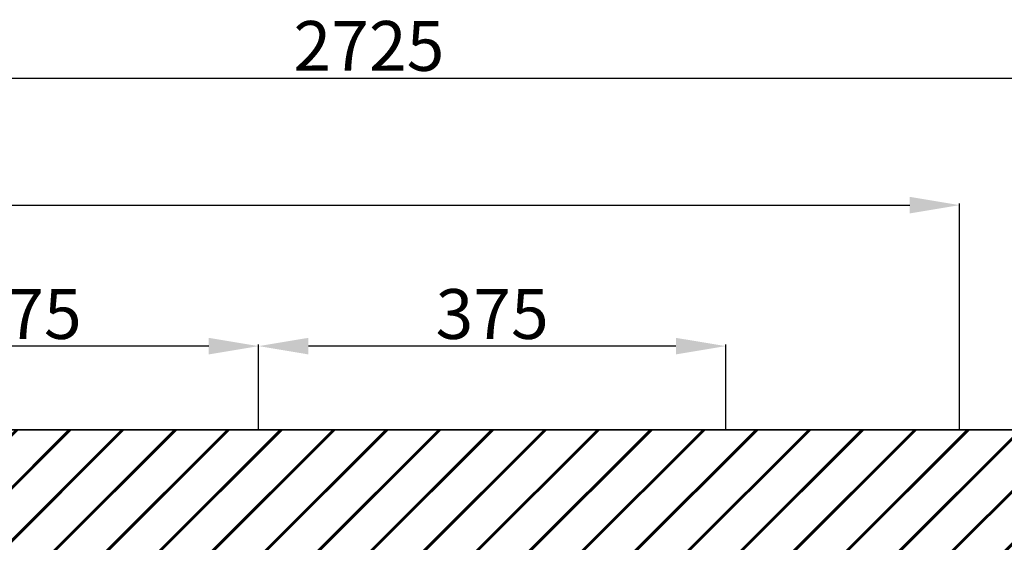
# Model space of a CAD drawing. Units: millimetres. Extents: x 277 to 8345, y -139 to 3578.
# Drawn here: x 6435 to 7226, y 1528 to 1948 of the extents above; entities that cross this region are included whole.
import ezdxf

# ---------------------------------------------------------------- set-up
doc = ezdxf.new("R2010")
doc.units = ezdxf.units.MM
doc.layers.add('DIM', color=7, linetype='Continuous')
doc.layers.add('Outline', color=7, linetype='Continuous', lineweight=35)
doc.styles.add('Rinnai', font='romans.shx')
doc.dimstyles.new('Rinnai', dxfattribs={"dimscale": 0, "dimtxt": 2.5, "dimasz": 2, "dimexe": 1.25, "dimexo": 0.625, "dimtad": 1, "dimtxsty": 'Rinnai', "dimcen": 1.9, "dimclrd": 256, "dimclre": 256, "dimclrt": 7, "dimadec": 0, "dimazin": 0, "dimtfac": 1, "dimtmove": 0, "dimatfit": 3, "dimfxl": 1.25, "dimarcsym": 0})

# ---------------------------------------------------------------- blocks, each defined once
blk = doc.blocks.new('*D18')
at = {"layer": 'Defpoints', "color": 0, "transparency": 16777216}
for p in [(8182.14, 1901.2), (5314.68, 1618.67), (8182.14, 1618.67)]:
    blk.add_point(p, dxfattribs=at)
at = {"layer": 'DIM', "lineweight": -2, "transparency": 16777216}
for p, q in [((5314.68, 1619.29), (5314.68, 1902.45)), ((5354.68, 1901.2), (8142.14, 1901.2)), ((8182.14, 1619.29), (8182.14, 1902.45))]:
    blk.add_line(p, q, dxfattribs=at)
at = {"layer": 'DIM', "transparency": 16777216}
for points in [[(5354.68, 1907.87), (5354.68, 1894.53), (5314.68, 1901.2)], [(8142.14, 1907.87), (8142.14, 1894.53), (8182.14, 1901.2)]]:
    blk.add_solid(points, dxfattribs=at)
at = {"layer": 'DIM', "color": 7, "transparency": 16777216, "insert": (6715.48, 1921.82), "char_height": 40, "attachment_point": 5, "style": 'Rinnai'}
blk.add_mtext('2725', dxfattribs=at)
blk = doc.blocks.new('*D22')
at = {"layer": 'Defpoints', "color": 0, "transparency": 16777216}
for p in [(6251.94, 1685.88), (6251.94, 1640.23), (6626.94, 1640.23)]:
    blk.add_point(p, dxfattribs=at)
at = {"layer": 'DIM', "lineweight": -2, "transparency": 16777216}
for p, q in [((6251.94, 1640.85), (6251.94, 1687.13)), ((6586.94, 1685.88), (6291.94, 1685.88)), ((6626.94, 1640.85), (6626.94, 1687.13))]:
    blk.add_line(p, q, dxfattribs=at)
at = {"layer": 'DIM', "transparency": 16777216}
for points in [[(6291.94, 1692.54), (6291.94, 1679.21), (6251.94, 1685.88)], [(6586.94, 1692.54), (6586.94, 1679.21), (6626.94, 1685.88)]]:
    blk.add_solid(points, dxfattribs=at)
at = {"layer": 'DIM', "color": 7, "transparency": 16777216, "insert": (6439.44, 1706.5), "char_height": 40, "attachment_point": 5, "style": 'Rinnai'}
blk.add_mtext('375', dxfattribs=at)
blk = doc.blocks.new('*D21')
at = {"layer": 'Defpoints', "color": 0, "transparency": 16777216}
for p in [(7189.68, 1799.11), (5314.68, 1618.67), (7189.68, 1618.67)]:
    blk.add_point(p, dxfattribs=at)
at = {"layer": 'DIM', "lineweight": -2, "transparency": 16777216}
for p, q in [((5314.68, 1619.29), (5314.68, 1800.36)), ((5354.68, 1799.11), (7149.68, 1799.11)), ((7189.68, 1619.29), (7189.68, 1800.36))]:
    blk.add_line(p, q, dxfattribs=at)
at = {"layer": 'DIM', "transparency": 16777216}
for points in [[(5354.68, 1805.77), (5354.68, 1792.44), (5314.68, 1799.11)], [(7149.68, 1805.77), (7149.68, 1792.44), (7189.68, 1799.11)]]:
    blk.add_solid(points, dxfattribs=at)
at = {"layer": 'DIM', "color": 7, "transparency": 16777216, "insert": (6252.18, 1819.73), "char_height": 40, "attachment_point": 5, "style": 'Rinnai'}
blk.add_mtext('1875', dxfattribs=at)
blk = doc.blocks.new('*D23')
at = {"layer": 'Defpoints', "color": 0, "transparency": 16777216}
for p in [(6626.94, 1685.88), (6626.94, 1618.67), (7001.94, 1618.67)]:
    blk.add_point(p, dxfattribs=at)
at = {"layer": 'DIM', "lineweight": -2, "transparency": 16777216}
for p, q in [((6626.94, 1619.29), (6626.94, 1687.13)), ((6961.94, 1685.88), (6666.94, 1685.88)), ((7001.94, 1619.29), (7001.94, 1687.13))]:
    blk.add_line(p, q, dxfattribs=at)
at = {"layer": 'DIM', "transparency": 16777216}
for points in [[(6666.94, 1692.54), (6666.94, 1679.21), (6626.94, 1685.88)], [(6961.94, 1692.54), (6961.94, 1679.21), (7001.94, 1685.88)]]:
    blk.add_solid(points, dxfattribs=at)
at = {"layer": 'DIM', "color": 7, "transparency": 16777216, "insert": (6814.44, 1706.5), "char_height": 40, "attachment_point": 5, "style": 'Rinnai'}
blk.add_mtext('375', dxfattribs=at)

msp = doc.modelspace()

# ---------------------------------------------------------------- hatches: boundary and pattern name
at = {"layer": 'Outline'}
h = msp.add_hatch(dxfattribs=at)
h.set_pattern_fill('JIS_RC_30', color=256)
h.set_pattern_definition([(45, (738.85, -298.47), (-21.2132, 21.2132), []), (45, (739.85, -298.47), (-21.2132, 21.2132), []), (45, (740.85, -298.47), (-21.2132, 21.2132), [])])
h.paths.add_polyline_path([(5012.634, 1618.666), (5012.634, 1518.666), (8245.322, 1518.666), (8245.322, 18.666), (8345.322, 18.666), (8345.322, 1618.666)])

# ---------------------------------------------------------------- linework, layer by layer
msp.add_line((5012.634, 1618.666), (8345.322, 1618.666), dxfattribs=at)

# ---------------------------------------------------------------- dimensions: what is measured, and where the dimension line sits
at = {"layer": 'DIM'}
dim = msp.add_linear_dim(base=(8182.138, 1901.2), p1=(5314.684, 1618.666), p2=(8182.138, 1618.666), text='2725', dimstyle='Rinnai', override={"dimscale": 1, "dimtxt": 40, "dimasz": 40, "dimfxl": 1}, dxfattribs=at)
dim.commit()
dim.dimension.update_dxf_attribs({"geometry": '*D18', "text_midpoint": (6715.481, 1901.2), "dimtype": 160})
dim = msp.add_linear_dim(base=(7189.684, 1799.106), p1=(5314.684, 1618.666), p2=(7189.684, 1618.666), dimstyle='Rinnai', override={"dimscale": 1, "dimtxt": 40, "dimasz": 40, "dimfxl": 1}, dxfattribs=at)
dim.commit()
dim.dimension.update_dxf_attribs({"geometry": '*D21', "text_midpoint": (6252.184, 1799.106), "dimtype": 160})
for base, p1, p2, picture, middle in [((6251.9365, 1685.8765), (6626.9407, 1640.2263), (6251.9365, 1640.2263), '*D22', (6439.4386, 1706.5015)), ((6626.941, 1685.876), (7001.945, 1618.666), (6626.941, 1618.666), '*D23', (6814.443, 1706.501))]:
    dim = msp.add_linear_dim(base=base, p1=p1, p2=p2, dimstyle='Rinnai', override={"dimscale": 1, "dimtxt": 40, "dimasz": 40, "dimfxl": 1}, dxfattribs=at)
    dim.commit()
    dim.dimension.update_dxf_attribs({"geometry": picture, "text_midpoint": middle})

doc.saveas('drawing.dxf')
